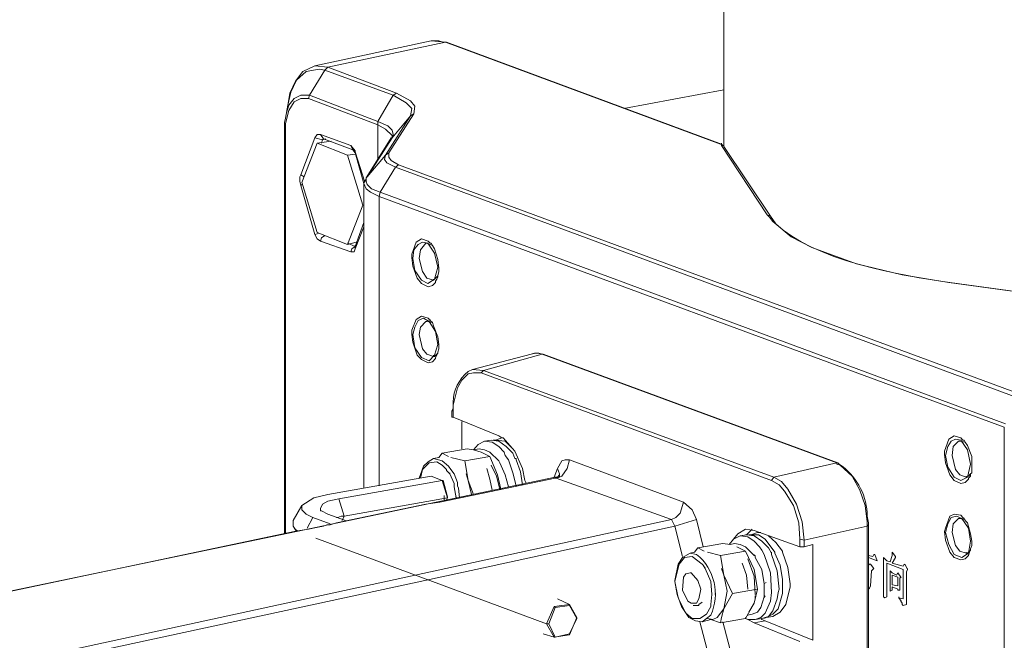
# Model space of a CAD drawing. Units: millimetres. Extents: x 6.3 to 28.5, y 0.6 to 10.3.
# Drawn here: x 22.8 to 23.5, y 8.3 to 8.8 of the extents above; entities that cross this region are included whole.
import ezdxf

# ---------------------------------------------------------------- set-up
doc = ezdxf.new("R2010")
doc.units = ezdxf.units.MM

# ---------------------------------------------------------------- blocks, each defined once
blk = doc.blocks.new('2')
at = {"lineweight": 0}
for points in [[(23.31848, 8.72402), (23.31848, 8.99558)], [(23.09432, 8.80482), (23.00515, 8.78566)], [(23.10515, 8.80398), (23.01515, 8.78482)], [(23.10348, 8.80398), (23.10015, 8.80482), (23.09432, 8.80482), (23.10515, 8.80398)], [(23.10598, 8.80398), (23.10348, 8.80398)], [(23.10515, 8.80398), (23.10598, 8.80398)], [(23.31598, 8.72567), (23.10515, 8.80398)], [(23.10598, 8.80398), (23.31681, 8.72567), (23.31681, 8.72651)], [(23.00515, 8.78566), (22.99598, 8.78149), (22.99015, 8.77399), (22.98598, 8.76483), (22.98432, 8.75567)], [(23.00515, 8.78565), (23.01515, 8.78482)], [(23.01515, 8.78482), (23.01265, 8.78232)], [(23.01515, 8.78482), (23.06765, 8.76483)], [(22.98432, 8.75567), (22.98682, 8.76566), (22.99098, 8.77483), (22.99848, 8.78149), (23.00848, 8.78316), (23.01265, 8.78232)], [(23.01265, 8.78232), (23.00098, 8.76316)], [(23.01265, 8.78232), (23.06515, 8.76316)], [(23.00098, 8.76316), (22.99432, 8.76316), (22.98932, 8.76067), (22.98515, 8.75567), (22.98348, 8.74984), (22.98265, 8.74567)], [(23.00015, 8.76066), (23.00098, 8.76316)], [(23.05348, 8.74317), (23.00098, 8.76316)], [(23.06515, 8.76316), (23.05348, 8.74317)], [(23.06765, 8.76483), (23.06515, 8.76316)], [(23.06515, 8.76316), (23.07515, 8.75733), (23.07932, 8.75317), (23.07848, 8.74734)], [(23.06765, 8.76483), (23.07848, 8.759), (23.08182, 8.75483), (23.08098, 8.749)], [(23.31848, 8.76732), (23.24181, 8.75316)], [(23.00015, 8.76066), (22.99432, 8.76066), (22.98932, 8.75817), (22.98515, 8.7515), (22.98265, 8.74151)], [(22.98265, 8.74567), (22.98431, 8.75567)], [(23.05348, 8.74067), (23.00015, 8.76066)], [(22.98265, 8.74567), (22.98181, 8.74234), (22.98181, 8.73817)], [(23.07848, 8.74734), (23.05931, 8.71735)], [(23.08098, 8.749), (23.06181, 8.71901)], [(23.07848, 8.74734), (23.06431, 8.73068), (23.06348, 8.73068)], [(23.08098, 8.749), (23.07848, 8.74734)], [(22.98181, 8.73818), (22.98181, 8.42746)], [(22.98265, 8.73734), (22.98182, 8.73817)], [(22.98265, 8.73734), (22.98265, 8.74151)], [(23.06432, 8.73068), (23.06515, 8.73234), (23.06515, 8.73318), (23.06432, 8.73651), (23.06098, 8.73984), (23.05348, 8.74317)], [(23.06432, 8.73151), (23.06432, 8.73234), (23.05932, 8.73734), (23.05348, 8.74067), (23.05348, 8.74317)], [(23.05348, 8.74068), (23.05348, 8.71319)], [(22.98265, 8.73734), (22.98265, 8.42746)], [(22.99431, 8.70235), (23.00515, 8.73068)], [(23.00515, 8.73068), (23.00682, 8.73318), (23.00932, 8.73318)], [(23.00515, 8.73068), (23.01098, 8.72901)], [(23.00931, 8.73317), (23.03265, 8.72484)], [(23.00932, 8.73317), (23.01182, 8.72984), (23.01098, 8.72901)], [(23.04431, 8.69985), (23.06348, 8.73068)], [(23.04515, 8.70069), (23.06431, 8.73068)], [(23.06431, 8.73068), (23.06348, 8.73068)], [(23.06431, 8.73151), (23.06431, 8.73235)], [(23.06431, 8.73151), (23.06431, 8.73068)], [(23.00681, 8.72651), (22.99515, 8.69652)], [(23.01765, 8.72817), (23.00681, 8.72651)], [(23.03015, 8.71734), (23.00681, 8.72651)], [(23.01015, 8.72651), (23.01098, 8.72901)], [(23.01098, 8.72901), (23.01348, 8.72984)], [(23.01181, 8.72984), (23.03431, 8.72151)], [(23.03265, 8.72484), (23.03598, 8.72068)], [(23.03265, 8.72484), (23.03432, 8.72151)], [(23.31682, 8.72484), (23.31682, 8.72568), (23.31598, 8.72568)], [(23.31598, 8.72568), (23.31682, 8.72568)], [(23.31847, 8.72402), (23.31847, 8.72485), (23.31764, 8.72485), (23.3168, 8.72568)], [(23.3518, 8.67154), (23.3168, 8.72485)], [(23.31682, 8.72484), (23.31848, 8.72484)], [(23.31847, 8.72402), (23.3543, 8.6707)], [(23.31848, 8.72401), (23.31848, 8.72484)], [(23.04181, 8.67903), (23.03014, 8.71735)], [(23.03598, 8.71818), (23.03015, 8.71734)], [(23.03432, 8.72151), (23.03598, 8.71901)], [(23.03598, 8.71985), (23.03598, 8.72068)], [(23.03598, 8.71985), (23.03598, 8.71901)], [(23.03598, 8.71985), (23.04348, 8.69653)], [(23.03598, 8.71901), (23.03598, 8.71985)], [(23.03598, 8.71902), (23.04264, 8.69569)], [(23.05931, 8.71735), (23.04515, 8.70069)], [(23.05932, 8.71735), (23.05848, 8.71402), (23.06015, 8.71152), (23.06682, 8.70818)], [(23.06182, 8.71901), (23.05932, 8.71735)], [(23.06182, 8.71901), (23.06182, 8.71568), (23.06348, 8.71318), (23.06932, 8.70985)], [(23.06681, 8.70818), (23.05515, 8.68903)], [(23.06681, 8.70818), (23.54598, 8.53075)], [(23.06932, 8.70985), (23.06682, 8.70818)], [(23.06931, 8.70985), (23.54848, 8.53325)], [(22.99348, 8.69736), (22.99348, 8.70069), (22.99432, 8.70235)], [(22.99432, 8.70235), (22.99682, 8.70069)], [(23.04431, 8.69985), (23.04515, 8.70069)], [(23.04515, 8.70069), (23.04431, 8.69985)], [(22.99348, 8.69736), (22.99431, 8.69402)], [(23.00514, 8.65654), (22.99431, 8.69403)], [(22.99432, 8.69402), (22.99515, 8.69486)], [(22.99514, 8.69653), (23.00681, 8.65821)], [(23.04348, 8.69736), (23.04265, 8.69569)], [(23.05432, 8.68569), (23.04765, 8.68902), (23.04432, 8.69152), (23.04265, 8.69569)], [(23.04265, 8.46244), (23.04265, 8.69569)], [(23.04431, 8.69902), (23.04348, 8.69736)], [(23.04431, 8.69985), (23.04431, 8.69902)], [(23.05515, 8.68903), (23.04848, 8.69152), (23.04515, 8.69486), (23.04432, 8.69736), (23.04432, 8.69985)], [(23.05431, 8.6857), (23.05431, 8.46411)], [(23.53348, 8.50909), (23.05431, 8.68569)], [(23.05432, 8.68569), (23.05515, 8.68902)], [(23.53431, 8.51159), (23.05515, 8.68902)], [(23.03015, 8.64904), (23.04181, 8.67903)], [(23.04265, 8.67902), (23.04181, 8.67902)], [(23.35182, 8.67153), (23.35432, 8.6707)], [(23.35182, 8.67153), (23.35348, 8.66986)], [(23.35848, 8.66486), (23.35431, 8.6707)], [(23.04265, 8.6657), (23.03598, 8.64737)], [(23.49098, 8.61988), (23.45515, 8.62571), (23.42015, 8.63405), (23.38598, 8.64654), (23.37015, 8.65487), (23.35598, 8.66653), (23.35348, 8.66987)], [(23.00515, 8.65654), (23.00765, 8.65737)], [(23.00932, 8.65154), (23.00682, 8.65321), (23.00515, 8.65654)], [(23.00681, 8.6582), (23.03015, 8.64904)], [(23.00932, 8.65154), (23.01015, 8.65404), (23.01265, 8.6557)], [(23.04265, 8.66237), (23.03598, 8.64571)], [(23.03265, 8.64321), (23.00931, 8.65154)], [(23.03681, 8.6507), (23.03015, 8.64904)], [(23.03598, 8.64737), (23.03015, 8.64987)], [(23.03598, 8.64737), (23.03598, 8.64821)], [(23.03598, 8.64737), (23.03598, 8.64821)], [(23.07932, 8.64154), (23.08265, 8.65071), (23.08682, 8.65321), (23.09182, 8.65154), (23.09348, 8.64987)], [(23.09931, 8.63155), (23.09681, 8.64238), (23.09181, 8.64987), (23.08765, 8.65071), (23.08431, 8.64904), (23.08098, 8.64488), (23.08015, 8.63821), (23.08181, 8.62905), (23.08681, 8.62155), (23.09181, 8.61905), (23.09681, 8.62238), (23.09931, 8.63155)], [(23.08515, 8.63821), (23.08598, 8.64487), (23.09015, 8.64987)], [(23.09098, 8.64987), (23.09015, 8.64987)], [(23.09098, 8.64987), (23.09515, 8.64821)], [(23.09431, 8.64987), (23.09348, 8.64987)], [(23.09432, 8.64987), (23.09515, 8.64821), (23.09682, 8.64571), (23.09932, 8.63738), (23.10015, 8.63071)], [(23.03265, 8.64321), (23.03348, 8.64571), (23.03598, 8.64737), (23.03598, 8.64571)], [(23.03598, 8.64571), (23.03515, 8.64321), (23.03265, 8.64321)], [(23.07932, 8.64154), (23.07932, 8.63904)], [(23.09765, 8.61988), (23.09515, 8.61739), (23.09182, 8.61655), (23.08682, 8.61905), (23.08348, 8.62322), (23.08015, 8.63238), (23.07932, 8.63904)], [(23.09598, 8.62155), (23.09098, 8.62322), (23.08765, 8.62821), (23.08515, 8.63821)], [(23.10015, 8.62821), (23.09932, 8.62488), (23.09682, 8.62238), (23.09598, 8.62155)], [(23.09931, 8.62405), (23.09931, 8.62488)], [(23.10015, 8.62822), (23.10015, 8.63071)], [(23.09598, 8.62155), (23.09598, 8.62238)], [(23.09848, 8.62238), (23.09765, 8.62072)], [(23.09765, 8.61988), (23.09765, 8.62072)], [(23.09932, 8.62405), (23.09848, 8.62238)], [(23.49098, 8.61988), (23.49182, 8.61988)], [(23.49098, 8.61988), (23.66681, 8.59572), (23.49181, 8.61988)], [(23.07932, 8.58323), (23.08265, 8.59156), (23.08682, 8.59406), (23.09182, 8.59239), (23.09348, 8.59073)], [(23.09931, 8.5724), (23.09765, 8.5824), (23.09265, 8.5899), (23.08848, 8.5924), (23.08431, 8.59073), (23.08181, 8.58573), (23.08015, 8.5799), (23.08181, 8.5699), (23.08681, 8.56241), (23.09265, 8.55991), (23.09681, 8.56407), (23.09931, 8.5724)], [(23.08515, 8.5799), (23.08598, 8.58573), (23.09015, 8.5899)], [(23.09098, 8.5899), (23.09015, 8.5899)], [(23.09098, 8.58989), (23.09515, 8.58906)], [(23.09348, 8.59073), (23.09348, 8.59156)], [(23.09348, 8.59073), (23.09515, 8.58906), (23.09598, 8.58656), (23.09932, 8.57823), (23.10015, 8.5724)], [(23.07932, 8.58323), (23.07932, 8.5799)], [(23.09765, 8.56157), (23.09515, 8.55907), (23.09182, 8.55824), (23.08682, 8.56074), (23.08348, 8.56407), (23.08015, 8.57407), (23.07932, 8.5799)], [(23.09598, 8.56324), (23.09098, 8.5649), (23.08765, 8.56907), (23.08515, 8.5799)], [(23.10015, 8.56907), (23.10015, 8.5724)], [(23.09598, 8.56324), (23.09682, 8.56324), (23.09932, 8.56574), (23.09848, 8.56407)], [(23.09931, 8.56574), (23.09931, 8.56657)], [(23.10015, 8.56907), (23.09932, 8.56657)], [(23.13431, 8.55241), (23.17931, 8.5649)], [(23.17348, 8.56574), (23.17098, 8.5649)], [(23.17681, 8.56573), (23.17431, 8.56573), (23.17098, 8.5649)], [(23.17348, 8.56574), (23.17598, 8.56574), (23.17931, 8.5649)], [(23.17931, 8.5649), (23.17681, 8.56573)], [(23.18015, 8.5649), (23.17931, 8.5649)], [(23.17931, 8.5649), (23.40515, 8.4816)], [(23.18015, 8.5649), (23.17931, 8.5649)], [(23.18015, 8.5649), (23.40598, 8.4816)], [(23.09598, 8.56324), (23.09598, 8.56407)], [(23.09848, 8.56407), (23.09765, 8.56241)], [(23.09765, 8.56157), (23.09765, 8.56241)], [(23.13265, 8.55074), (23.12681, 8.55074), (23.12265, 8.54991), (23.11765, 8.54491), (23.11431, 8.53908), (23.11098, 8.52575)], [(23.13431, 8.55241), (23.12598, 8.55324)], [(23.13265, 8.55074), (23.13431, 8.55241)], [(23.35515, 8.46827), (23.13265, 8.55074)], [(23.35681, 8.47077), (23.13431, 8.55241)], [(23.11098, 8.52326), (23.11015, 8.52159)], [(23.11015, 8.52159), (23.11015, 8.51659)], [(23.11098, 8.52159), (23.11015, 8.52159)], [(23.11098, 8.52159), (23.11098, 8.52575)], [(23.11098, 8.52159), (23.11098, 8.51659)], [(23.11015, 8.51659), (23.11098, 8.51659)], [(23.11098, 8.51659), (23.14598, 8.50242)], [(23.11765, 8.49243), (23.11765, 8.51326)], [(23.53348, 7.72605), (23.53348, 8.50909)], [(23.13515, 8.49826), (23.13015, 8.49576), (23.12681, 8.4916)], [(23.13515, 8.49826), (23.14015, 8.49909)], [(23.14098, 8.49743), (23.13515, 8.49826)], [(23.15848, 8.48494), (23.15681, 8.4891), (23.15181, 8.4941), (23.14598, 8.49826), (23.14015, 8.4991)], [(23.15015, 8.48993), (23.14598, 8.4941), (23.14098, 8.49743)], [(23.14348, 8.49909), (23.14182, 8.49909)], [(23.14348, 8.49909), (23.14848, 8.50076)], [(23.14348, 8.4991), (23.15098, 8.49826), (23.15681, 8.49243)], [(23.14848, 8.50076), (23.14598, 8.50243)], [(23.14932, 8.50076), (23.14848, 8.50076)], [(23.14932, 8.50076), (23.14848, 8.50076)], [(23.16431, 8.47744), (23.15848, 8.49077), (23.14931, 8.50076)], [(23.48765, 8.49077), (23.49098, 8.49993), (23.49515, 8.50243), (23.50015, 8.50076), (23.50182, 8.4991)], [(23.50765, 8.48077), (23.50515, 8.4916), (23.50015, 8.4991), (23.49598, 8.49993), (23.49265, 8.49826), (23.49015, 8.4941), (23.48848, 8.48743), (23.49015, 8.47827), (23.49515, 8.47077), (23.50015, 8.46827), (23.50515, 8.47077), (23.50765, 8.48077)], [(23.49348, 8.48743), (23.49432, 8.4941), (23.49848, 8.49826)], [(23.49932, 8.49826), (23.49848, 8.49826)], [(23.49932, 8.49826), (23.50348, 8.49743)], [(23.50265, 8.49909), (23.50182, 8.49909)], [(23.50265, 8.4991), (23.50348, 8.49743), (23.50515, 8.49493), (23.50848, 8.4866), (23.50848, 8.47994)], [(23.10265, 8.4891), (23.10015, 8.48577)], [(23.12181, 8.49243), (23.10265, 8.48909)], [(23.10765, 8.4866), (23.10265, 8.4891)], [(23.13931, 8.4866), (23.13265, 8.48993), (23.12681, 8.4916), (23.12181, 8.49243)], [(23.12681, 8.49159), (23.13098, 8.49243)], [(23.13098, 8.49243), (23.13515, 8.4916), (23.13931, 8.48993), (23.14598, 8.48327)], [(23.15098, 8.48743), (23.15015, 8.48993)], [(23.48765, 8.49076), (23.48765, 8.48826)], [(23.09598, 8.48493), (23.09182, 8.48243), (23.08848, 8.4791), (23.08515, 8.46994)], [(23.10515, 8.47744), (23.10265, 8.47994), (23.09848, 8.48243), (23.09265, 8.4816), (23.08765, 8.4766), (23.08598, 8.46994)], [(23.10015, 8.48576), (23.09598, 8.48493)], [(23.11432, 8.46661), (23.11182, 8.47327), (23.10932, 8.4766), (23.10765, 8.4791), (23.10265, 8.48327), (23.09598, 8.48493)], [(23.12265, 8.46827), (23.12015, 8.48327), (23.10931, 8.48577)], [(23.13931, 8.48659), (23.12015, 8.48326)], [(23.14765, 8.46161), (23.14515, 8.47244), (23.13931, 8.4866)], [(23.14682, 8.4816), (23.14598, 8.48327)], [(23.14681, 8.4816), (23.15098, 8.47244), (23.15348, 8.46328)], [(23.15932, 8.46411), (23.15682, 8.4741), (23.15348, 8.4841), (23.15098, 8.48743)], [(23.15932, 8.4841), (23.15932, 8.48493), (23.15848, 8.48493)], [(23.16431, 8.46494), (23.16265, 8.47494), (23.15932, 8.4841)], [(23.18848, 8.46994), (23.18848, 8.47077), (23.19098, 8.47744), (23.19431, 8.48327), (23.19681, 8.4841), (23.20015, 8.4841)], [(23.19015, 8.46994), (23.19265, 8.47077), (23.19431, 8.47161), (23.19848, 8.47744), (23.20015, 8.4841)], [(23.20015, 8.4841), (23.28765, 8.45161)], [(23.35681, 8.47077), (23.40515, 8.4816)], [(23.40515, 8.48077), (23.40515, 8.4816)], [(23.40598, 8.4816), (23.40515, 8.4816)], [(23.40681, 8.48077), (23.40598, 8.4816)], [(23.50598, 8.46911), (23.50348, 8.46661), (23.50015, 8.46577), (23.49515, 8.46827), (23.49182, 8.47244), (23.48848, 8.4816), (23.48765, 8.48827)], [(23.50432, 8.47077), (23.49932, 8.47244), (23.49598, 8.4766), (23.49348, 8.48743)], [(23.10598, 8.47577), (23.10598, 8.4766), (23.10515, 8.47744)], [(23.11182, 8.46577), (23.10848, 8.47327), (23.10598, 8.47577)], [(23.13682, 8.47744), (23.13932, 8.46911), (23.14098, 8.46078)], [(23.14015, 8.47994), (23.14432, 8.4716), (23.14682, 8.46161)], [(23.16682, 8.46661), (23.16598, 8.46827), (23.16432, 8.47744)], [(23.19265, 8.47327), (23.19098, 8.47744)], [(23.40515, 8.48077), (23.40765, 8.47994), (23.41681, 8.47161), (23.42265, 8.46078), (23.42681, 8.44911), (23.42848, 8.43662)], [(23.50765, 8.47327), (23.50848, 8.4741)], [(23.50848, 8.47744), (23.50848, 8.47993)], [(23.50848, 8.47744), (23.50848, 8.4741)], [(23.19098, 8.47077), (23.19015, 8.47077), (23.18931, 8.47077), (22.99098, 8.42912), (22.79848, 8.38914), (22.61431, 8.35082), (22.44015, 8.31416), (22.27348, 8.27918)], [(23.18931, 8.47077), (23.19015, 8.46994), (23.18931, 8.46994), (23.10098, 8.45161), (23.09015, 8.44995), (23.02181, 8.43579), (23.01681, 8.43412), (23.01431, 8.43412), (23.01181, 8.43329), (23.00765, 8.43245), (23.00015, 8.43079), (22.99348, 8.42995), (22.99015, 8.42912), (22.98931, 8.42912)], [(23.01515, 8.45744), (23.09431, 8.4716)], [(23.02348, 8.45411), (23.10265, 8.46827)], [(23.09431, 8.4716), (23.10265, 8.46827)], [(23.10264, 8.46828), (23.10681, 8.45495)], [(23.10347, 8.46828), (23.10264, 8.46828)], [(23.10348, 8.46828), (23.10681, 8.45578)], [(23.11431, 8.46411), (23.11431, 8.46661)], [(23.12098, 8.47327), (23.12265, 8.46827), (23.12681, 8.45744)], [(23.12515, 8.45744), (23.12265, 8.46827)], [(23.16682, 8.46577), (23.16682, 8.46661)], [(23.19015, 8.46994), (23.27848, 8.43828)], [(23.19265, 8.47244), (23.19098, 8.47077)], [(23.19265, 8.4716), (23.19265, 8.47244), (23.19265, 8.47327)], [(23.19265, 8.47161), (23.19265, 8.47244)], [(23.19265, 8.47244), (23.19265, 8.47077)], [(23.35515, 8.46827), (23.35681, 8.47077)], [(23.37681, 8.42329), (23.37598, 8.43579), (23.37181, 8.44911), (23.36515, 8.45994), (23.36098, 8.46494), (23.35515, 8.46827)], [(23.38015, 8.42246), (23.37848, 8.43662), (23.37431, 8.44995), (23.36765, 8.46161), (23.36265, 8.46744), (23.35681, 8.47077)], [(23.50765, 8.47327), (23.50598, 8.47161), (23.50432, 8.47077)], [(23.50432, 8.47077), (23.50432, 8.4716)], [(23.50765, 8.47161), (23.50598, 8.46994)], [(23.50599, 8.4691), (23.50599, 8.46994)], [(23.50765, 8.47327), (23.50765, 8.47161)], [(23.11348, 8.45578), (23.11348, 8.45495), (23.11181, 8.46328), (23.11181, 8.46578)], [(23.11515, 8.46244), (23.11431, 8.46411)], [(23.11598, 8.45495), (23.11515, 8.46244)], [(22.99514, 8.44911), (23.00431, 8.45495), (23.01514, 8.45744)], [(23.00931, 8.44578), (23.00931, 8.44662), (23.01098, 8.44995), (23.01514, 8.45245), (23.02348, 8.45411)], [(23.02348, 8.45412), (23.02764, 8.44079)], [(23.02765, 8.44078), (23.10681, 8.45494)], [(23.10432, 8.45661), (23.10432, 8.45328)], [(23.10681, 8.45578), (23.10681, 8.45494), (23.10598, 8.45328)], [(23.27848, 8.43828), (23.28181, 8.43995), (23.28515, 8.44328), (23.28765, 8.45161)], [(23.28765, 8.45161), (23.29431, 8.44578), (23.29765, 8.43828), (23.30265, 8.41746)], [(22.99515, 8.44911), (22.98848, 8.43745)], [(23.00348, 8.43995), (22.99848, 8.44245), (22.99514, 8.44578), (22.99514, 8.44911)], [(23.01514, 8.44245), (23.01014, 8.44495), (23.00931, 8.44495), (23.00931, 8.44578)], [(22.21681, 8.21003), (22.74765, 8.32332), (23.27848, 8.43828)], [(22.99181, 8.42995), (22.99014, 8.43079), (22.98848, 8.43329), (22.98848, 8.43745)], [(22.99931, 8.43162), (23.00348, 8.43995)], [(23.01681, 8.43495), (23.00348, 8.43995)], [(23.02848, 8.43745), (23.01515, 8.44245)], [(23.02515, 8.44078), (23.02265, 8.43995), (23.02181, 8.43995)], [(23.02765, 8.44078), (23.02515, 8.44078)], [(23.02765, 8.44078), (23.02598, 8.43745)], [(23.27848, 8.43828), (23.28098, 8.43329), (23.29765, 8.43828)], [(23.42848, 8.43662), (23.42848, 8.43329)], [(23.48848, 8.43162), (23.49182, 8.44078), (23.49515, 8.44245), (23.50015, 8.44162), (23.50182, 8.43995)], [(23.50765, 8.42163), (23.50598, 8.43162), (23.50098, 8.43912), (23.49681, 8.44078), (23.49265, 8.43995), (23.49015, 8.43495), (23.48848, 8.42829), (23.49098, 8.41913), (23.49515, 8.41163), (23.50098, 8.40913), (23.50598, 8.41246), (23.50765, 8.42163)], [(23.49348, 8.42829), (23.49432, 8.43495), (23.49848, 8.43912)], [(23.49932, 8.43912), (23.49848, 8.43912)], [(23.49932, 8.43912), (23.50348, 8.43828)], [(23.50265, 8.43912), (23.50182, 8.43995)], [(23.50265, 8.43912), (23.50348, 8.43745), (23.50515, 8.43579), (23.50765, 8.42746), (23.50848, 8.42162)], [(22.98931, 8.42912), (22.11931, 8.24586)], [(22.98847, 8.43329), (22.99097, 8.42912)], [(23.12848, 8.39997), (23.28098, 8.43329)], [(23.28098, 8.43329), (23.28681, 8.40996)], [(23.33515, 8.43079), (23.32931, 8.42746), (23.32598, 8.42329)], [(23.34181, 8.42995), (23.33515, 8.43079)], [(23.33931, 8.42995), (23.33598, 8.42662)], [(23.34015, 8.43079), (23.33932, 8.42995)], [(23.37681, 8.41746), (23.34181, 8.42995)], [(23.38015, 8.42246), (23.42848, 8.43329)], [(23.42931, 8.43412), (23.42848, 8.43329)], [(23.42848, 8.43329), (23.42848, 7.87766)], [(23.42931, 8.43412), (23.42931, 8.43579)], [(23.42931, 8.43412), (23.42931, 7.87766)], [(23.48848, 8.43162), (23.48765, 8.42912)], [(23.50682, 8.41329), (23.50598, 8.41079), (23.50348, 8.4083), (23.50015, 8.40746), (23.49515, 8.40913), (23.49182, 8.41329), (23.48848, 8.42246), (23.48765, 8.42912)], [(23.18265, 8.35831), (23.00598, 8.42412)], [(23.33098, 8.42579), (23.32598, 8.42329), (23.32265, 8.41912)], [(23.33098, 8.42579), (23.33598, 8.42662)], [(23.34598, 8.41746), (23.34182, 8.42162), (23.33682, 8.42495), (23.33098, 8.42579)], [(23.33598, 8.42662), (23.33515, 8.42662)], [(23.35515, 8.41246), (23.35265, 8.41662), (23.34765, 8.42162), (23.34182, 8.42579), (23.33598, 8.42662)], [(23.33932, 8.42662), (23.33765, 8.42662)], [(23.33931, 8.42662), (23.34431, 8.42828)], [(23.33931, 8.42662), (23.34515, 8.42662), (23.35015, 8.42329), (23.35765, 8.41329)], [(23.34431, 8.42829), (23.34681, 8.42829)], [(23.35265, 8.42579), (23.35848, 8.42079), (23.36348, 8.41413)], [(23.37681, 8.41746), (23.37681, 8.42329)], [(23.37681, 8.42329), (23.38015, 8.42246)], [(23.38014, 8.41746), (23.38014, 8.42246)], [(23.50432, 8.41246), (23.49932, 8.41413), (23.49598, 8.41829), (23.49348, 8.42829)], [(23.50848, 8.41829), (23.50848, 8.42162)], [(23.29848, 8.41663), (23.29598, 8.41329)], [(23.31764, 8.41995), (23.29848, 8.41662)], [(23.30348, 8.41413), (23.29848, 8.41663)], [(23.33514, 8.41412), (23.31598, 8.41079)], [(23.32348, 8.41913), (23.31765, 8.41996)], [(23.32348, 8.41912), (23.32681, 8.41995)], [(23.32682, 8.41996), (23.33098, 8.41912), (23.33515, 8.41746), (23.34182, 8.41079)], [(23.33515, 8.41413), (23.32848, 8.41746)], [(23.33515, 8.36248), (23.34181, 8.37414), (23.34431, 8.38497), (23.34181, 8.39997), (23.33515, 8.41413)], [(23.33682, 8.36164), (23.34265, 8.36164), (23.34682, 8.36331), (23.35015, 8.36664), (23.35432, 8.37581), (23.35515, 8.38247), (23.35432, 8.39746), (23.34932, 8.41163), (23.34765, 8.41496)], [(23.34765, 8.41496), (23.34598, 8.41746)], [(23.36348, 8.41329), (23.36348, 8.41412)], [(23.37682, 8.41746), (23.38015, 8.41746)], [(23.38014, 8.41745), (23.38681, 8.41912)], [(23.38681, 8.34582), (23.38681, 8.41913)], [(23.50765, 8.41496), (23.50515, 8.41246), (23.50432, 8.41246)], [(23.50765, 8.41496), (23.50682, 8.41329)], [(23.50848, 8.41829), (23.50765, 8.41579)], [(23.50765, 8.41496), (23.50765, 8.41579)], [(23.29265, 8.41246), (23.28682, 8.40913), (23.28348, 8.40413), (23.28098, 8.39163)], [(23.30181, 8.40413), (23.29431, 8.40996), (23.28848, 8.40913), (23.28431, 8.40413), (23.28098, 8.3908), (23.28348, 8.3783), (23.28931, 8.36664), (23.29431, 8.36248), (23.30015, 8.36248), (23.30515, 8.36581), (23.30848, 8.37164)], [(23.29598, 8.41329), (23.29264, 8.41246)], [(23.31598, 8.4108), (23.30598, 8.41329)], [(23.31598, 8.35915), (23.31681, 8.36331), (23.31848, 8.36998), (23.32515, 8.38164), (23.31848, 8.3958), (23.31598, 8.4108)], [(23.33682, 8.40829), (23.34181, 8.39496), (23.34265, 8.3808)], [(23.34182, 8.41079), (23.34182, 8.41162)], [(23.34265, 8.40913), (23.34265, 8.41079), (23.34182, 8.41079)], [(23.34265, 8.40913), (23.34765, 8.39996), (23.34932, 8.38914)], [(23.35515, 8.41162), (23.35515, 8.41246), (23.35515, 8.41329)], [(23.36098, 8.38497), (23.35932, 8.39913), (23.35515, 8.41163)], [(23.35765, 8.41246), (23.35765, 8.41329)], [(23.35765, 8.41246), (23.36181, 8.4033), (23.36348, 8.39247)], [(23.36348, 8.4133), (23.36765, 8.40163), (23.36931, 8.38914)], [(23.42931, 8.41079), (23.43265, 8.40996)], [(23.43598, 8.40663), (23.42931, 8.40912)], [(23.43265, 8.40996), (23.43348, 8.41163)], [(23.43348, 8.41162), (23.43431, 8.41162)], [(23.43431, 8.41163), (23.43597, 8.40663)], [(23.44098, 8.37914), (23.44098, 8.40913)], [(23.44098, 8.40913), (23.44348, 8.40663)], [(23.44348, 8.40663), (23.44598, 8.40579)], [(23.44598, 8.4058), (23.44765, 8.4108)], [(23.44764, 8.4108), (23.44764, 8.4133)], [(23.44764, 8.4133), (23.45014, 8.40997)], [(23.45015, 8.40913), (23.44765, 8.40496)], [(23.45014, 8.40996), (23.45014, 8.40913)], [(23.50432, 8.41246), (23.50432, 8.41329)], [(23.50599, 8.41079), (23.50599, 8.41163)], [(22.22015, 8.2042), (23.12848, 8.39996)], [(23.30265, 8.40329), (23.30181, 8.40413)], [(23.30848, 8.37331), (23.30931, 8.3808), (23.30848, 8.3908), (23.30432, 8.4008), (23.30265, 8.4033)], [(23.30432, 8.40079), (23.30432, 8.40163)], [(23.30598, 8.36248), (23.31015, 8.36165), (23.31348, 8.36331), (23.31848, 8.36998), (23.32098, 8.38331), (23.31848, 8.3958), (23.31681, 8.4008)], [(23.33265, 8.40496), (23.33598, 8.3958), (23.33682, 8.38497)], [(23.42931, 8.4033), (23.43015, 8.40413)], [(23.42931, 8.40329), (23.42931, 8.40413)], [(23.42931, 8.40163), (23.42931, 8.40246)], [(23.42931, 8.39913), (23.42931, 8.40163)], [(23.43015, 8.40413), (23.43098, 8.40413)], [(23.43097, 8.40414), (23.43347, 8.4008)], [(23.43181, 8.39913), (23.43098, 8.38747)], [(23.43181, 8.39913), (23.43348, 8.4008)], [(23.44348, 8.40497), (23.44348, 8.37914)], [(23.45598, 8.39996), (23.44348, 8.40496)], [(23.44598, 8.38414), (23.44598, 8.39913)], [(23.44598, 8.39913), (23.44765, 8.39747)], [(23.44765, 8.40496), (23.45598, 8.40246)], [(23.45598, 8.40246), (23.45681, 8.40413)], [(23.45598, 8.37831), (23.45598, 8.39997)], [(23.45681, 8.40413), (23.45765, 8.40329)], [(23.45764, 8.4033), (23.45931, 8.39997)], [(23.45931, 8.39997), (23.45848, 8.3983)], [(23.45931, 8.39997), (23.45931, 8.4008)], [(23.28098, 8.39163), (23.28098, 8.3908)], [(23.36348, 8.39246), (23.36348, 8.3883), (23.36348, 8.3833)], [(23.44764, 8.38831), (23.44764, 8.3958)], [(23.44765, 8.39746), (23.45098, 8.3958)], [(23.44765, 8.3958), (23.45181, 8.39413)], [(23.45098, 8.3958), (23.45181, 8.39747)], [(23.4518, 8.39747), (23.4543, 8.39414)], [(23.45181, 8.39414), (23.45181, 8.38747)], [(23.45431, 8.39413), (23.45348, 8.3933)], [(23.45348, 8.3933), (23.45348, 8.38414)], [(23.45848, 8.3983), (23.45848, 8.37498)], [(23.28098, 8.3908), (23.28265, 8.3808), (23.28598, 8.37164), (23.29182, 8.36331), (23.29682, 8.36081), (23.30182, 8.35998)], [(23.34431, 8.38497), (23.32514, 8.38163)], [(23.34931, 8.38914), (23.35098, 8.38997)], [(23.34932, 8.38747), (23.34932, 8.38913)], [(23.34932, 8.38747), (23.34932, 8.37997)], [(23.36931, 8.38664), (23.36598, 8.37331), (23.36181, 8.36748), (23.35598, 8.36415)], [(23.36015, 8.38247), (23.36098, 8.38497)], [(23.36932, 8.38663), (23.36932, 8.38913)], [(23.43015, 8.3858), (23.42931, 8.38497)], [(23.43098, 8.38747), (23.43015, 8.38581)], [(23.44597, 8.38331), (23.44597, 8.38414)], [(23.44765, 8.38414), (23.44598, 8.38331)], [(23.44764, 8.38664), (23.44764, 8.38414)], [(23.45181, 8.38747), (23.44765, 8.3883)], [(23.45181, 8.38497), (23.44765, 8.38663)], [(23.45181, 8.38414), (23.45181, 8.38497)], [(23.45348, 8.38413), (23.45181, 8.38413)], [(23.20015, 8.37331), (23.19098, 8.37747)], [(23.31182, 8.3808), (23.31182, 8.38164)], [(23.34265, 8.37747), (23.34182, 8.37414), (23.33765, 8.36748)], [(23.34932, 8.37914), (23.34682, 8.37081), (23.34432, 8.36748), (23.34015, 8.36581)], [(23.34265, 8.37747), (23.34265, 8.3783), (23.34265, 8.37997)], [(23.34765, 8.36248), (23.35265, 8.36414), (23.35598, 8.36831), (23.35932, 8.37747), (23.36015, 8.38247)], [(23.34931, 8.37831), (23.35015, 8.37997)], [(23.34932, 8.37914), (23.34932, 8.37997)], [(23.36348, 8.38164), (23.36015, 8.36998), (23.35598, 8.36581), (23.35098, 8.36331)], [(23.36348, 8.38164), (23.36348, 8.3833)], [(23.4418, 8.37831), (23.44097, 8.37914)], [(23.44348, 8.37914), (23.44181, 8.37831)], [(23.45265, 8.37831), (23.45265, 8.37914)], [(23.45432, 8.37581), (23.45265, 8.37831)], [(23.45265, 8.3783), (23.45598, 8.37747)], [(23.45598, 8.37747), (23.45598, 8.37831)], [(23.18848, 8.37164), (23.18265, 8.35831)], [(23.18931, 8.37081), (23.18431, 8.35831)], [(23.18847, 8.37165), (23.1893, 8.37081)], [(23.20014, 8.3733), (23.18848, 8.37164)], [(23.20014, 8.37247), (23.18931, 8.37081)], [(23.20014, 8.37331), (23.20014, 8.37248)], [(23.20597, 8.36332), (23.20014, 8.37331)], [(23.20597, 8.36248), (23.20014, 8.37248)], [(23.29515, 8.37247), (23.29931, 8.37247)], [(23.29931, 8.37331), (23.30181, 8.37497)], [(23.29931, 8.37248), (23.29931, 8.37331)], [(23.29931, 8.37247), (23.29931, 8.37331)], [(23.29931, 8.3733), (23.29931, 8.37247)], [(23.30848, 8.37164), (23.30848, 8.3733)], [(23.45514, 8.37414), (23.4543, 8.37581)], [(23.45514, 8.37331), (23.45514, 8.37414)], [(23.45597, 8.37248), (23.45514, 8.37331)], [(23.45848, 8.37331), (23.45598, 8.37248)], [(23.45848, 8.37498), (23.45848, 8.37331)], [(23.20015, 8.34998), (23.20598, 8.36331), (23.20598, 8.36248), (23.20015, 8.35082)], [(23.30848, 8.36164), (23.30181, 8.35998)], [(23.30848, 8.36165), (23.31598, 8.35915)], [(23.33514, 8.36247), (23.31598, 8.35914)], [(23.33515, 8.36248), (23.33515, 8.36331)], [(23.33515, 8.36248), (23.33682, 8.36164)], [(23.33681, 8.36497), (23.34014, 8.36581)], [(23.33681, 8.36165), (23.34181, 8.35915)], [(23.34181, 8.35914), (23.35014, 8.36081)], [(23.34264, 8.36164), (23.34764, 8.36247)], [(23.34681, 8.36248), (23.34765, 8.36164)], [(23.34765, 8.36165), (23.35015, 8.36081)], [(23.34931, 8.36248), (23.35098, 8.36331)], [(23.35015, 8.36081), (23.38681, 8.34582)], [(23.35098, 8.36331), (23.35598, 8.36414)], [(23.18264, 8.35832), (23.18847, 8.34832)], [(23.18265, 8.35831), (23.18431, 8.35831)], [(23.18431, 8.35832), (23.18931, 8.34832)], [(23.30015, 8.35998), (23.32015, 8.28417)], [(23.31765, 8.35998), (23.33598, 8.29084)], [(23.37681, 8.34498), (23.34181, 8.35914)], [(23.18848, 8.34831), (23.18015, 8.35081)], [(23.18848, 8.34831), (23.20014, 8.34998)], [(23.18848, 8.34832), (23.18931, 8.34832)], [(23.18931, 8.34831), (23.20014, 8.35081)], [(23.20015, 8.34999), (23.20015, 8.35082)]]:
    blk.add_lwpolyline(points, dxfattribs=at)
for points in [[(23.17098, 8.5649), (23.12598, 8.55324), (23.12265, 8.55158, 0.221537), (23.11098, 8.52825), (23.11098, 8.52325)], [(23.42931, 8.43579), (23.42848, 8.44079, 0.227911), (23.40931, 8.47911), (23.40681, 8.48077)], [(23.30182, 8.35998), (23.30848, 8.36498, 0.3427), (23.29765, 8.41163), (23.29265, 8.41246)]]:
    blk.add_lwpolyline(points, format="xyb", dxfattribs=at)
for points in [[(23.10848, 8.47327), (23.10848, 8.47411)], [(23.29098, 8.37581), (23.28682, 8.38414), (23.28765, 8.39413), (23.28931, 8.39663), (23.29265, 8.39746), (23.29348, 8.39746), (23.29848, 8.39163), (23.30098, 8.38497), (23.29931, 8.37747), (23.29765, 8.37414), (23.29348, 8.37414)]]:
    blk.add_lwpolyline(points, close=True, dxfattribs=at)
blk.add_open_spline([(23.49181, 8.61988), (23.45498, 8.62478), (23.38578, 8.63739), (23.35848, 8.66486)], degree=3, dxfattribs=at)

msp = doc.modelspace()

# ---------------------------------------------------------------- block references
msp.add_blockref('2', (0, 0))

doc.saveas('drawing.dxf')
